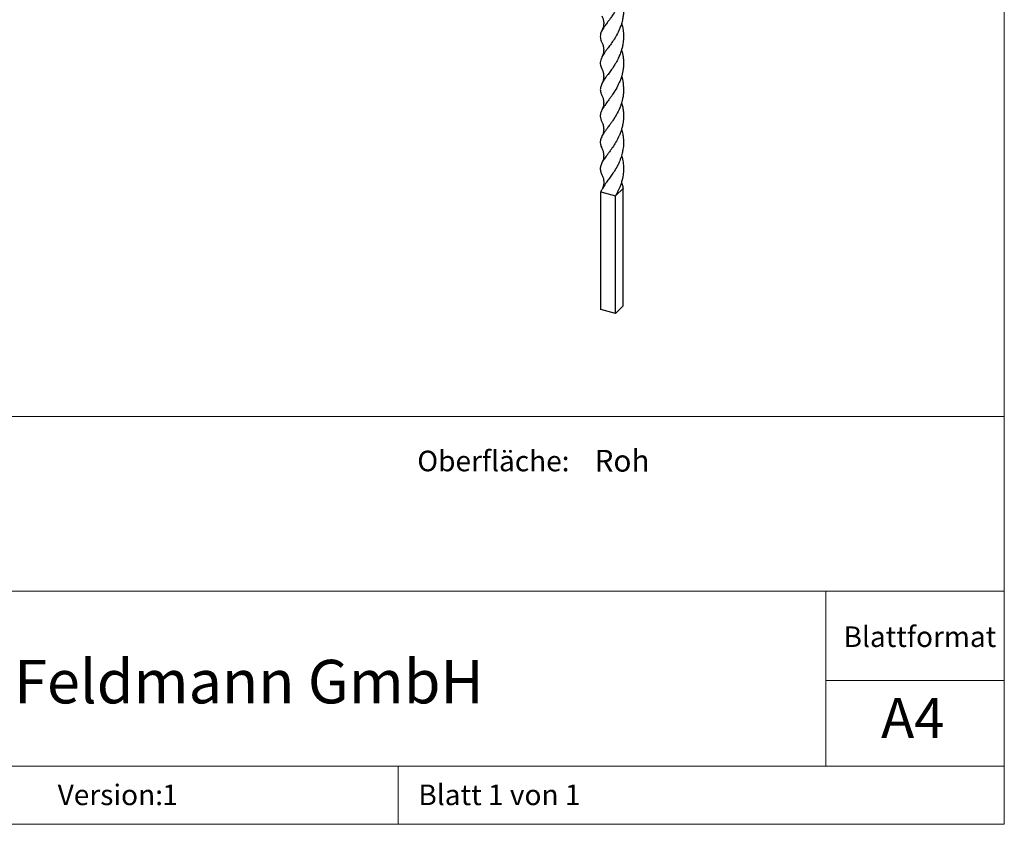
# Model space of a CAD drawing. Units: millimetres. Extents: x 50 to 2920, y 50 to 2050.
# Drawn here: x 2202 to 2920, y 50 to 637 of the extents above; entities that cross this region are included whole.
import ezdxf

# ---------------------------------------------------------------- set-up
doc = ezdxf.new("R2010")
doc.units = ezdxf.units.MM
doc.header["$LTSCALE"] = 10
doc.styles.add('SLDTEXTSTYLE0', font='TXT', dxfattribs={"width": 0.75})
doc.styles.add('SLDTEXTSTYLE1', font='TXT', dxfattribs={"width": 0.692308})

msp = doc.modelspace()

# ---------------------------------------------------------------- linework, layer by layer
at = {"color": 7, "linetype": 'Continuous', "lineweight": 18}
for p, q in [((2920, 2050), (2920, 50)), ((2036, 347.5), (2920, 347.5)), ((2036, 220), (2790, 220)), ((2920, 220), (2790, 220)), ((2790, 154.95), (2790, 220)), ((2790, 92.5), (2790, 154.95)), ((2920, 154.95), (2790, 154.95)), ((1594, 92.5), (2920, 92.5)), ((2478, 50), (2478, 92.5)), ((50, 50), (2920, 50))]:
    msp.add_line(p, q, dxfattribs=at)
at = {"color": 7, "linetype": 'Continuous', "lineweight": 25}
for p, q in [((2625.81, 511.18), (2636.42, 508.29)), ((2625.81, 425.46), (2625.81, 511.18)), ((2636.42, 508.29), (2642.02, 513.76)), ((2642.02, 428.04), (2642.02, 513.76)), ((2636.42, 422.57), (2636.42, 508.29)), ((2636.42, 422.57), (2625.81, 425.46)), ((2642.02, 428.04), (2636.42, 422.57))]:
    msp.add_line(p, q, dxfattribs=at)
for points, knots in [([(2642.02, 668.05), (2642.11, 667.57), (2642.4, 665.84), (2642.28, 663.31), (2642.19, 660.16), (2641.89, 657.37), (2641.18, 653.77), (2640.13, 650.67), (2638.75, 647.54), (2637.14, 644.42), (2635.14, 641.18), (2633.19, 638.37), (2631.68, 636.29), (2630.44, 634.62), (2629.19, 632.91), (2628.07, 631.32), (2626.82, 629.33), (2625.92, 627.44), (2625.41, 625.41), (2625.4, 623.66), (2625.85, 621.9), (2626.28, 620.8), (2626.61, 620.2), (2626.61, 620.2)], [0, 0, 0, 0, 0.022009, 0.079482, 0.114064, 0.165315, 0.206818, 0.280608, 0.314071, 0.364456, 0.443181, 0.495303, 0.53753, 0.580548, 0.612998, 0.664385, 0.70601, 0.779844, 0.834294, 0.897451, 0.948336, 0.999821, 1, 1, 1, 1]), ([(2640.93, 653.43), (2640.99, 653.26), (2641.47, 651.82), (2642.02, 649.21), (2642.46, 645.61), (2642.45, 642.38), (2642.14, 639.36), (2641.67, 636.82), (2640.98, 634.12), (2640.11, 631.5), (2638.71, 628.15), (2636.83, 624.57), (2634.49, 620.92), (2632.59, 618.25), (2630.99, 616.08), (2629.7, 614.34), (2628.45, 612.59), (2627.52, 611.18), (2626.54, 609.47), (2625.73, 607.6), (2625.41, 605.82), (2625.45, 604.29), (2625.73, 602.97), (2626.15, 601.79), (2626.51, 601.12), (2626.61, 600.93)], [0, 0, 0, 0, 0.0077675, 0.0642636, 0.1123984, 0.1611569, 0.2005471, 0.2404118, 0.2706513, 0.3186312, 0.3573303, 0.4261362, 0.4936839, 0.5531246, 0.5831341, 0.6312094, 0.6699879, 0.709209, 0.7389571, 0.8069283, 0.8667393, 0.8969301, 0.9451857, 0.9844142, 1, 1, 1, 1]), ([(2626.61, 639.49), (2626.92, 638.78), (2627.59, 637.28), (2628.01, 634.71), (2627.84, 631.76), (2627.02, 629.81), (2626.58, 628.77)], [0, 0, 0, 0, 0.205251, 0.437862, 0.700858, 1, 1, 1, 1]), ([(2640.93, 634.12), (2641.03, 633.84), (2641.48, 632.57), (2641.99, 629.88), (2642.4, 626.56), (2642.42, 622.84), (2642.08, 619.52), (2641.24, 615.56), (2640.1, 612.06), (2638.48, 608.39), (2636.93, 605.51), (2635.09, 602.51), (2633.15, 599.72), (2631.26, 597.19), (2629.51, 594.84), (2628.2, 592.98), (2627.19, 591.32), (2626.22, 589.48), (2625.66, 587.87), (2625.45, 586.26), (2625.45, 585.11), (2625.69, 583.55), (2626.24, 582.33), (2626.57, 581.61)], [0, 0, 0, 0, 0.012713, 0.057203, 0.115215, 0.15445, 0.21429, 0.256262, 0.325581, 0.370139, 0.428515, 0.467996, 0.528201, 0.586531, 0.625841, 0.685736, 0.722174, 0.7557, 0.836748, 0.862106, 0.897816, 0.939153, 1, 1, 1, 1]), ([(2626.61, 620.2), (2626.92, 619.5), (2627.59, 617.99), (2628, 615.43), (2627.84, 612.48), (2627.02, 610.53), (2626.59, 609.49)], [0, 0, 0, 0, 0.205072, 0.437878, 0.701062, 1, 1, 1, 1]), ([(2640.93, 614.96), (2640.95, 614.89), (2641.17, 614.29), (2641.5, 612.87), (2641.99, 610.61), (2642.38, 607.47), (2642.45, 604.11), (2642.08, 600.05), (2641.31, 596.39), (2640.16, 593.01), (2639.11, 590.53), (2637.58, 587.4), (2635.96, 584.67), (2634.26, 582.08), (2633.03, 580.29), (2631.37, 577.98), (2629.57, 575.56), (2627.83, 573.11), (2626.68, 571.22), (2625.87, 569.4), (2625.48, 567.9), (2625.39, 566.12), (2625.68, 564.37), (2626.31, 562.99), (2626.61, 562.33)], [0, 0, 0, 0, 0.003035, 0.027246, 0.061334, 0.100745, 0.160842, 0.202979, 0.272977, 0.318088, 0.35446, 0.387927, 0.46883, 0.494143, 0.529788, 0.571052, 0.634151, 0.690806, 0.752928, 0.786843, 0.844882, 0.884259, 0.94418, 1, 1, 1, 1]), ([(2626.58, 600.95), (2626.89, 600.24), (2627.55, 598.74), (2627.99, 596.18), (2627.86, 593.24), (2627.06, 591.29), (2626.64, 590.25)], [0, 0, 0, 0, 0.205734, 0.439641, 0.702821, 1, 1, 1, 1]), ([(2640.95, 595.49), (2641, 595.36), (2641.72, 593.17), (2642.24, 589.64), (2642.43, 585.29), (2642.24, 582.13), (2641.83, 579.44), (2641.05, 576.23), (2639.61, 572.13), (2637.5, 567.94), (2635.47, 564.61), (2633.95, 562.31), (2632.64, 560.45), (2631.25, 558.56), (2629.94, 556.79), (2628.66, 555.02), (2627.69, 553.59), (2626.8, 552.1), (2626.11, 550.69), (2625.63, 549.23), (2625.43, 548), (2625.42, 546.67), (2625.68, 545.35), (2626.09, 544.08), (2626.52, 543.3), (2626.69, 543)], [0, 0, 0, 0, 0.005653, 0.098193, 0.148988, 0.190121, 0.232116, 0.263869, 0.330068, 0.416771, 0.465225, 0.504429, 0.544342, 0.574465, 0.622845, 0.661874, 0.701348, 0.731293, 0.779889, 0.819105, 0.858784, 0.888894, 0.936833, 0.975677, 1, 1, 1, 1]), ([(2626.56, 581.61), (2626.88, 580.91), (2627.56, 579.41), (2628, 576.85), (2627.84, 573.9), (2627.02, 571.95), (2626.57, 570.92)], [0, 0, 0, 0, 0.205993, 0.438966, 0.701402, 1, 1, 1, 1]), ([(2640.93, 576.2), (2641.25, 575.11), (2641.89, 572.92), (2642.3, 569.73), (2642.44, 566.72), (2642.34, 564.13), (2642.01, 561.35), (2641.45, 558.63), (2640.61, 555.76), (2639.73, 553.37), (2638.43, 550.44), (2636.71, 547.26), (2634.84, 544.32), (2633.18, 541.92), (2631.79, 540.01), (2630.03, 537.63), (2628.41, 535.41), (2627.09, 533.36), (2626.25, 531.76), (2625.77, 530.45), (2625.48, 529.13), (2625.41, 527.86), (2625.63, 526.19), (2626.05, 524.84), (2626.57, 523.82), (2626.66, 523.66)], [0, 0, 0, 0, 0.04808, 0.096353, 0.135593, 0.17544, 0.205514, 0.253814, 0.292779, 0.332188, 0.362084, 0.430003, 0.489308, 0.519369, 0.567327, 0.606009, 0.674678, 0.724499, 0.764895, 0.806188, 0.837384, 0.883707, 0.920935, 0.986883, 1, 1, 1, 1]), ([(2626.61, 562.33), (2626.92, 561.63), (2627.59, 560.12), (2628, 557.56), (2627.84, 554.62), (2627.02, 552.66), (2626.58, 551.63)], [0, 0, 0, 0, 0.205122, 0.437891, 0.701029, 1, 1, 1, 1]), ([(2640.95, 557.03), (2641.28, 555.8), (2641.86, 553.69), (2642.34, 550.1), (2642.48, 546.39), (2642.11, 542.71), (2641.4, 539.1), (2640.57, 536.32), (2639.59, 533.71), (2638.65, 531.56), (2637.18, 528.74), (2635.3, 525.72), (2633.1, 522.59), (2631.32, 520.17), (2629.84, 518.09), (2628.77, 516.46), (2627.83, 514.97), (2626.95, 513.42), (2626.04, 512.23), (2625.86, 511.39), (2625.81, 511.18)], [0, 0, 0, 0, 0.0665899, 0.1154033, 0.1896841, 0.2612053, 0.3095106, 0.3827622, 0.4136836, 0.4572541, 0.5077492, 0.5850097, 0.6540859, 0.7297473, 0.7708684, 0.8249959, 0.870925, 0.9104834, 0.9773711, 1, 1, 1, 1]), ([(2626.62, 543.03), (2626.93, 542.32), (2627.59, 540.81), (2627.99, 538.25), (2627.81, 535.3), (2626.99, 533.35), (2626.55, 532.31)], [0, 0, 0, 0, 0.204673, 0.437158, 0.700495, 1, 1, 1, 1]), ([(2640.95, 537.86), (2640.96, 537.84), (2641.28, 536.91), (2641.84, 534.5), (2642.37, 530.79), (2642.43, 526.55), (2642.06, 523.03), (2641.4, 519.84), (2640.64, 517.28), (2639.71, 514.82), (2638.54, 512.22), (2637.46, 510), (2636.63, 508.64), (2636.42, 508.29)], [0, 0, 0, 0, 0.002682, 0.095469, 0.237438, 0.364472, 0.503314, 0.578961, 0.678423, 0.76282, 0.83551, 0.958409, 1, 1, 1, 1]), ([(2626.64, 523.67), (2626.96, 522.93), (2627.62, 521.4), (2628.04, 518.97), (2627.99, 516.37), (2627.44, 514.69), (2627.15, 513.81)], [0, 0, 0, 0, 0.21686, 0.452938, 0.712069, 1, 1, 1, 1]), ([(2640.88, 518.23), (2641.27, 517.18), (2641.81, 515.72), (2641.98, 514.19), (2642.02, 513.76)], [0, 0, 0, 0, 0.721258, 1, 1, 1, 1])]:
    msp.add_open_spline(points, degree=3, knots=knots, dxfattribs=at)

# ---------------------------------------------------------------- texts
at = {"color": 7, "linetype": 'Continuous', "lineweight": 0, "attachment_point": 1}
for s, insert, char_height, style in [('Oberfläche:', (2492.04, 322.46), 15, 'SLDTEXTSTYLE0'), ('Roh', (2621.28, 323.08), 15.875, 'SLDTEXTSTYLE0'), ('Blattformat', (2802.77, 194.32), 15, 'SLDTEXTSTYLE0'), ('Feldmann GmbH', (2198.1, 169.93), 31.75, 'SLDTEXTSTYLE0'), ('A4', (2830.18, 142.14), 29.104, 'SLDTEXTSTYLE0'), ('Version:', (2229.81, 79), 15, 'SLDTEXTSTYLE0'), ('1', (2306.08, 79), 15, 'SLDTEXTSTYLE0'), ('Blatt 1 von 1', (2492.78, 79), 15, 'SLDTEXTSTYLE1')]:
    msp.add_mtext(s, dxfattribs=dict(at, insert=insert, char_height=char_height, style=style))

doc.saveas('drawing.dxf')
